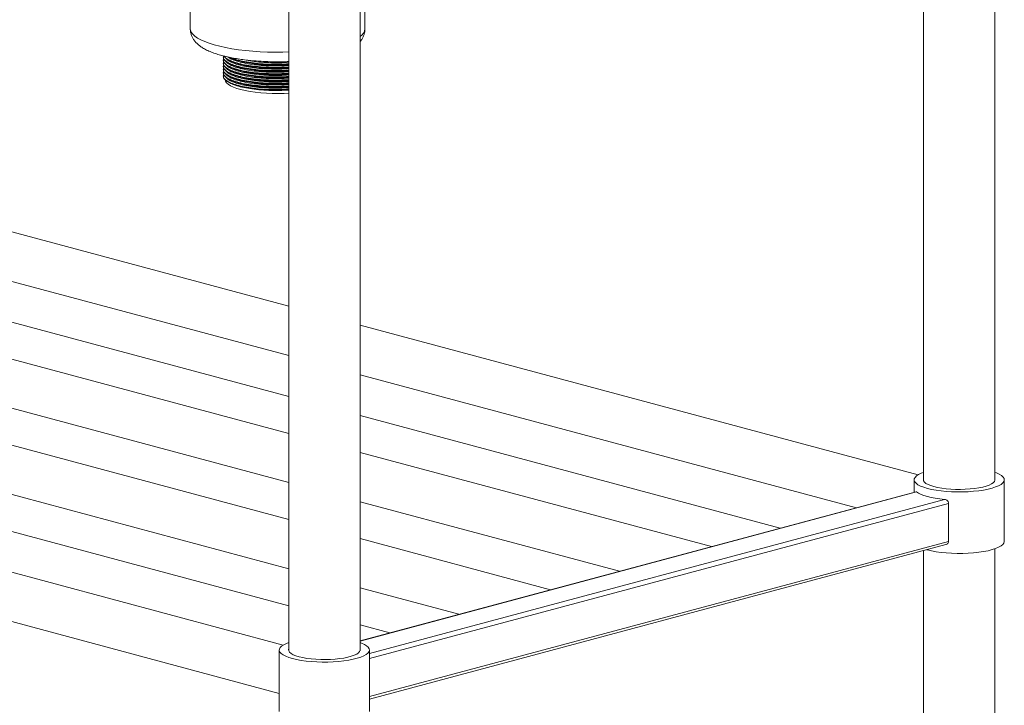
# Model space of a CAD drawing. Units: millimetres. Extents: x 8 to 404, y 19 to 260.
# Drawn here: x 212 to 239, y 128 to 146 of the extents above; entities that cross this region are included whole.
import ezdxf

# ---------------------------------------------------------------- set-up
doc = ezdxf.new("R2010")
doc.units = ezdxf.units.MM

msp = doc.modelspace()

# ---------------------------------------------------------------- linework, layer by layer
at = {"color": 7, "linetype": 'Continuous', "lineweight": 18}
for p, q in [((238.4511, 133.6169), (238.4511, 161.0495)), ((236.5511, 160.5405), (236.5511, 133.6169)), ((219.6512, 156.897), (219.6512, 129.0892)), ((221.5512, 129.0892), (221.5512, 156.388)), ((217.0322, 146.6972), (217.0322, 145.6376)), ((221.6822, 145.6376), (221.6822, 146.6972)), ((217.9099, 144.8919), (217.9099, 144.8814)), ((217.9099, 144.8076), (217.9099, 144.7971)), ((217.9099, 144.7233), (217.9099, 144.7128)), ((219.568, 144.7617), (219.6512, 144.7655)), ((217.9099, 144.639), (217.9099, 144.6285)), ((217.9099, 144.5547), (217.9099, 144.5442)), ((217.9099, 144.4704), (217.9099, 144.4599)), ((217.9099, 144.3861), (217.9099, 144.3756)), ((219.6512, 138.256), (205.0162, 142.1769)), ((219.6512, 135.855), (200.4125, 141.0092)), ((204.6869, 140.9503), (219.6512, 136.9412)), ((200.1667, 140.0916), (219.6512, 134.8715)), ((219.6512, 133.5627), (196.1345, 139.8631)), ((195.8887, 138.9455), (219.6512, 132.5792)), ((219.6512, 131.2705), (191.8565, 138.717)), ((219.5066, 129.2394), (188.1163, 137.6492)), ((191.6107, 137.7993), (219.6512, 130.287)), ((236.4064, 133.7671), (221.5512, 137.747)), ((187.7871, 136.4227), (219.4012, 127.9529)), ((221.5512, 136.4322), (234.7658, 132.8919)), ((232.7385, 132.3487), (221.5512, 135.3459)), ((221.5512, 134.3624), (230.903, 131.857)), ((236.3011, 133.6354), (236.3011, 133.3032)), ((238.7011, 131.9975), (238.7011, 133.6354)), ((236.354, 133.3174), (221.5512, 129.3516)), ((228.4605, 131.2026), (221.5512, 133.0537)), ((237.2187, 131.9982), (237.2187, 133.0098)), ((221.5512, 132.0702), (226.625, 130.7109)), ((221.8012, 127.802), (237.1483, 131.9137)), ((236.5511, 131.7537), (236.5511, 124.4827)), ((236.6525, 131.7702), (236.6328, 131.7756)), ((238.4511, 124.4827), (238.4511, 131.8011)), ((224.1825, 130.0565), (221.5512, 130.7614)), ((221.5512, 129.7779), (222.347, 129.5647)), ((219.4012, 129.1077), (219.4012, 127.4699)), ((221.8012, 127.4699), (221.8012, 129.1077))]:
    msp.add_line(p, q, dxfattribs=at)
at = {"color": 8, "linetype": 'Continuous', "lineweight": 18}
for p, q in [((236.3668, 133.3136), (221.5512, 129.3444)), ((237.1093, 133.1147), (221.8012, 129.0135)), ((237.2187, 133.0098), (221.8012, 128.8793)), ((237.2187, 131.9982), (221.8012, 127.8677))]:
    msp.add_line(p, q, dxfattribs=at)
at = {"color": 8, "linetype": 'Continuous', "lineweight": 18, "flags": 128}
msp.add_lwpolyline([(219.6512, 145.0197), (219.4966, 145.0158), (219.2938, 145.0149), (219.0915, 145.0188), (218.8912, 145.0273), (218.6945, 145.0405), (218.5028, 145.0583), (218.3176, 145.0804), (218.1403, 145.1068), (217.9722, 145.1373), (217.8147, 145.1715), (217.669, 145.2093), (217.5361, 145.2503), (217.4171, 145.2943), (217.3128, 145.341), (217.2241, 145.3898), (217.1516, 145.4406), (217.0959, 145.4928), (217.0574, 145.5462), (217.0364, 145.6002), (217.0322, 145.6376)], dxfattribs=at)
at = {"color": 7, "linetype": 'Continuous', "lineweight": 18, "flags": 128}
for points in [[(219.6512, 143.922), (219.5281, 143.9165), (219.3714, 143.9137), (219.2146, 143.9156), (219.0595, 143.9223), (218.9083, 143.9335), (218.7626, 143.9492), (218.6244, 143.9692), (218.4955, 143.9932), (218.3774, 144.0209), (218.2716, 144.0519), (218.1794, 144.086), (218.1021, 144.1226), (218.0406, 144.1613), (217.9956, 144.2016), (217.9677, 144.243), (217.9573, 144.285), (217.9572, 144.2888)], [(236.6525, 133.408), (236.5547, 133.4377), (236.4712, 133.4704), (236.4033, 133.5055), (236.3521, 133.5426), (236.3182, 133.5812), (236.3024, 133.6205), (236.3046, 133.6601), (236.325, 133.6993), (236.3633, 133.7375), (236.4188, 133.7742), (236.4907, 133.8088), (236.5511, 133.8318)], [(238.4511, 133.8318), (238.4911, 133.8171), (238.5669, 133.7831), (238.6266, 133.7469), (238.6692, 133.709), (238.6941, 133.67), (238.7009, 133.6304), (238.6896, 133.591), (238.6602, 133.5522), (238.6132, 133.5146), (238.5494, 133.4789), (238.4697, 133.4456), (238.3753, 133.4152), (238.2677, 133.388), (238.1484, 133.3647), (238.0194, 133.3454), (237.8824, 133.3305), (237.7397, 133.3203), (237.5934, 133.3148), (237.4456, 133.3142), (237.2988, 133.3185), (237.1549, 133.3275), (237.0164, 133.3413), (236.8851, 133.3595), (236.7632, 133.3818), (236.6525, 133.408)], [(236.8276, 133.4549), (236.7421, 133.4812), (236.6708, 133.5103), (236.615, 133.5418), (236.5757, 133.575), (236.5536, 133.6093), (236.5491, 133.6441), (236.5511, 133.6538)], [(238.4511, 133.6538), (238.453, 133.6267), (238.4397, 133.592), (238.4089, 133.5582), (238.3612, 133.5258), (238.2975, 133.4954), (238.219, 133.4677), (238.1271, 133.443), (238.0235, 133.422), (237.9102, 133.4049), (237.7892, 133.3921), (237.6629, 133.3839), (237.5336, 133.3803), (237.4037, 133.3815), (237.2756, 133.3874), (237.1516, 133.398), (237.0342, 133.4129), (236.9255, 133.432), (236.8276, 133.4549)], [(237.1093, 133.1147), (236.9837, 133.1285), (236.8647, 133.146), (236.7538, 133.167), (236.6525, 133.1913), (236.5621, 133.2184), (236.4837, 133.2481), (236.4183, 133.28), (236.3668, 133.3136)], [(238.7011, 131.9975), (238.7009, 131.9926), (238.6896, 131.9531), (238.6602, 131.9143), (238.6132, 131.8768), (238.5494, 131.8411), (238.4697, 131.8077), (238.3753, 131.7773), (238.2677, 131.7502), (238.1484, 131.7268), (238.0194, 131.7076), (237.8824, 131.6927), (237.7397, 131.6824), (237.5934, 131.677), (237.4456, 131.6764), (237.2988, 131.6806), (237.1549, 131.6897), (237.0164, 131.7034), (236.8851, 131.7216), (236.7632, 131.744), (236.6525, 131.7702)], [(219.7527, 128.8804), (219.6548, 128.91), (219.5713, 128.9427), (219.5035, 128.9779), (219.4522, 129.015), (219.4184, 129.0535), (219.4025, 129.0929), (219.4048, 129.1324), (219.4252, 129.1716), (219.4634, 129.2099), (219.5189, 129.2466), (219.5908, 129.2811), (219.6512, 129.3041)], [(221.5512, 129.3041), (221.5912, 129.2894), (221.667, 129.2554), (221.7267, 129.2192), (221.7693, 129.1813), (221.7943, 129.1423), (221.8011, 129.1028), (221.7897, 129.0633), (221.7603, 129.0245), (221.7134, 128.987), (221.6496, 128.9513), (221.5699, 128.9179), (221.4755, 128.8875), (221.3678, 128.8604), (221.2486, 128.837), (221.1195, 128.8178), (220.9826, 128.8029), (220.8399, 128.7926), (220.6935, 128.7872), (220.5458, 128.7866), (220.3989, 128.7908), (220.2551, 128.7999), (220.1165, 128.8136), (219.9853, 128.8318), (219.8634, 128.8542), (219.7527, 128.8804)], [(219.9277, 128.9273), (219.8423, 128.9535), (219.771, 128.9826), (219.7151, 129.0141), (219.6758, 129.0473), (219.6537, 129.0816), (219.6493, 129.1164), (219.6512, 129.1262)], [(221.5512, 129.1262), (221.5532, 129.099), (221.5399, 129.0644), (221.5091, 129.0305), (221.4614, 128.9981), (221.3977, 128.9678), (221.3191, 128.94), (221.2272, 128.9154), (221.1236, 128.8943), (221.0103, 128.8773), (220.8894, 128.8645), (220.7631, 128.8562), (220.6337, 128.8527), (220.5038, 128.8539), (220.3757, 128.8598), (220.2518, 128.8703), (220.1344, 128.8853), (220.0257, 128.9044), (219.9277, 128.9273)]]:
    msp.add_lwpolyline(points, dxfattribs=at)
at = {"color": 8, "linetype": 'Continuous', "lineweight": 18}
msp.add_arc((221.4023, 145.6708), 0.2819, 301.88798, 353.23524, dxfattribs=at)
at = {"color": 7, "linetype": 'Continuous', "lineweight": 18}
for points, knots in [([(217.0328, 145.6388), (217.0326, 145.6364), (217.0299, 145.6049), (217.0397, 145.5439), (217.062, 145.4609), (217.0986, 145.3842), (217.1458, 145.3137), (217.2044, 145.2482), (217.2758, 145.186), (217.363, 145.126), (217.4684, 145.0683), (217.5908, 145.0146), (217.7263, 144.9663), (217.8705, 144.924), (218.0221, 144.8872), (218.1805, 144.8554), (218.3453, 144.8282), (218.5159, 144.8054), (218.6914, 144.7871), (218.8709, 144.7732), (219.0534, 144.7637), (219.2377, 144.7586), (219.4226, 144.7582), (219.5609, 144.7603), (219.6364, 144.7638), (219.6512, 144.7645)], [0, 0, 0, 0, 0.0027567, 0.0368873, 0.0705016, 0.1043947, 0.1395545, 0.1771515, 0.2186029, 0.2653856, 0.3179965, 0.3741495, 0.4296773, 0.4836003, 0.5361977, 0.5878404, 0.6388088, 0.6892989, 0.7394489, 0.7893593, 0.8391063, 0.8887506, 0.9383438, 0.9879326, 1, 1, 1, 1]), ([(221.5512, 145.2959), (221.5526, 145.2973), (221.5734, 145.3191), (221.606, 145.3685), (221.6458, 145.444), (221.6716, 145.5273), (221.6837, 145.5935), (221.6812, 145.6315), (221.6808, 145.6387)], [0, 0, 0, 0, 0.0171882, 0.260871, 0.4888988, 0.7077753, 0.9444521, 1, 1, 1, 1]), ([(217.9199, 144.8455), (217.9145, 144.8245), (217.9031, 144.7799), (217.9492, 144.712), (218.0429, 144.6453), (218.1844, 144.5846), (218.3676, 144.5321), (218.5866, 144.4899), (218.8379, 144.4588), (219.1142, 144.4413), (219.3926, 144.4378), (219.5701, 144.4478), (219.6512, 144.4524)], [0, 0, 0, 0, 0.0893134, 0.190749, 0.2919806, 0.3918175, 0.4929342, 0.5944296, 0.6945418, 0.8014272, 0.9092642, 1, 1, 1, 1]), ([(217.9199, 144.7612), (217.9145, 144.7402), (217.9031, 144.6955), (217.9492, 144.6277), (218.0429, 144.561), (218.1844, 144.5002), (218.3676, 144.4478), (218.5866, 144.4056), (218.8379, 144.3745), (219.1142, 144.357), (219.3926, 144.3535), (219.5701, 144.3635), (219.6512, 144.3681)], [0, 0, 0, 0, 0.08931336, 0.19074896, 0.29198063, 0.39181752, 0.49293418, 0.59442957, 0.69454177, 0.80142716, 0.90926421, 1, 1, 1, 1]), ([(217.9181, 144.9136), (217.9145, 144.8981), (217.9053, 144.8588), (217.9497, 144.7963), (218.0428, 144.7296), (218.1845, 144.6689), (218.3676, 144.6164), (218.5866, 144.5742), (218.8379, 144.5431), (219.1142, 144.5256), (219.3926, 144.5221), (219.5701, 144.5321), (219.6512, 144.5367)], [0, 0, 0, 0, 0.06784471, 0.17167157, 0.27528969, 0.37748014, 0.48098054, 0.5848686, 0.68734086, 0.79674597, 0.9071252, 1, 1, 1, 1]), ([(217.914, 144.8655), (217.9135, 144.8625), (217.9096, 144.8358), (217.9516, 144.7858), (218.0422, 144.7191), (218.1846, 144.6583), (218.3676, 144.6058), (218.5866, 144.5637), (218.8379, 144.5325), (219.1142, 144.5151), (219.3926, 144.5116), (219.5701, 144.5216), (219.6512, 144.5261)], [0, 0, 0, 0, 0.0138168, 0.1236615, 0.2332853, 0.3413988, 0.4508981, 0.5608075, 0.6692191, 0.7849653, 0.9017422, 1, 1, 1, 1]), ([(217.914, 144.7812), (217.9135, 144.7782), (217.9096, 144.7515), (217.9516, 144.7015), (218.0422, 144.6348), (218.1846, 144.574), (218.3676, 144.5215), (218.5866, 144.4794), (218.8379, 144.4482), (219.1142, 144.4308), (219.3926, 144.4273), (219.5701, 144.4373), (219.6512, 144.4418)], [0, 0, 0, 0, 0.01381679, 0.12366147, 0.23328533, 0.34139876, 0.45089807, 0.5608075, 0.66921907, 0.78496533, 0.90174215, 1, 1, 1, 1]), ([(217.914, 144.6969), (217.9135, 144.6939), (217.9096, 144.6672), (217.9516, 144.6172), (218.0422, 144.5505), (218.1846, 144.4897), (218.3676, 144.4372), (218.5866, 144.3951), (218.8379, 144.3639), (219.1142, 144.3465), (219.3926, 144.343), (219.5701, 144.353), (219.6512, 144.3575)], [0, 0, 0, 0, 0.0138168, 0.1236615, 0.2332853, 0.3413988, 0.4508981, 0.5608075, 0.6692191, 0.7849653, 0.9017422, 1, 1, 1, 1]), ([(217.9322, 144.9102), (217.9389, 144.8969), (217.9577, 144.8601), (218.0446, 144.8034), (218.184, 144.7426), (218.3677, 144.6901), (218.5866, 144.648), (218.8379, 144.6168), (219.1141, 144.5994), (219.3926, 144.5959), (219.5701, 144.6059), (219.6512, 144.6104)], [0, 0, 0, 0, 0.0659833, 0.1828223, 0.2980515, 0.4147577, 0.5319011, 0.647448, 0.7708124, 0.8952751, 1, 1, 1, 1]), ([(217.94, 144.9083), (217.9448, 144.8992), (217.9623, 144.8666), (218.0451, 144.814), (218.1838, 144.7531), (218.3678, 144.7007), (218.5866, 144.6585), (218.8379, 144.6274), (219.1141, 144.6099), (219.3926, 144.6064), (219.5701, 144.6164), (219.6512, 144.621)], [0, 0, 0, 0, 0.0462165, 0.1655282, 0.283196, 0.4023721, 0.5219946, 0.6399869, 0.765962, 0.8930588, 1, 1, 1, 1]), ([(217.9894, 144.8478), (217.9933, 144.8406), (218.0096, 144.8108), (218.0883, 144.7616), (218.2222, 144.7027), (218.4002, 144.6521), (218.6118, 144.6114), (218.8549, 144.5813), (219.1221, 144.5646), (219.3947, 144.5613), (219.5696, 144.5712), (219.6512, 144.5758)], [0, 0, 0, 0, 0.0378124, 0.157628, 0.2757926, 0.395472, 0.5155997, 0.6340902, 0.7605974, 0.8882309, 1, 1, 1, 1]), ([(217.9894, 144.7635), (217.9933, 144.7563), (218.0096, 144.7265), (218.0883, 144.6773), (218.2222, 144.6184), (218.4002, 144.5678), (218.6118, 144.5271), (218.8549, 144.497), (219.1221, 144.4802), (219.3947, 144.477), (219.5696, 144.4869), (219.6512, 144.4915)], [0, 0, 0, 0, 0.0378124, 0.157628, 0.2757926, 0.395472, 0.5155997, 0.6340902, 0.7605974, 0.8882309, 1, 1, 1, 1]), ([(218.0398, 144.8847), (218.0564, 144.8717), (218.1006, 144.8374), (218.2241, 144.7872), (218.3997, 144.7364), (218.6119, 144.6957), (218.8548, 144.6656), (219.1221, 144.6489), (219.3947, 144.6456), (219.5696, 144.6555), (219.6512, 144.6601)], [0, 0, 0, 0, 0.0780379, 0.2073672, 0.3383543, 0.469832, 0.5995179, 0.7379778, 0.8776706, 1, 1, 1, 1]), ([(218.0781, 144.8747), (218.0851, 144.8713), (218.0989, 144.8646), (218.1127, 144.8578), (218.1196, 144.8545)], [0, 0, 0, 0, 0.500001, 1, 1, 1, 1]), ([(218.0781, 144.7904), (218.0851, 144.787), (218.0989, 144.7803), (218.1127, 144.7735), (218.1196, 144.7702)], [0, 0, 0, 0, 0.500001, 1, 1, 1, 1]), ([(218.0781, 144.7061), (218.0851, 144.7027), (218.0989, 144.696), (218.1127, 144.6892), (218.1196, 144.6859)], [0, 0, 0, 0, 0.500001, 1, 1, 1, 1]), ([(218.0819, 144.8753), (218.1161, 144.8593), (218.1947, 144.8227), (218.3685, 144.7746), (218.5864, 144.7322), (218.8379, 144.7011), (219.1141, 144.6837), (219.3926, 144.6802), (219.5701, 144.6902), (219.6512, 144.6947)], [0, 0, 0, 0, 0.1136215, 0.2609911, 0.4089127, 0.5548185, 0.7105956, 0.8677597, 1, 1, 1, 1]), ([(218.1231, 144.855), (218.1564, 144.8396), (218.2325, 144.8041), (218.4009, 144.7576), (218.6116, 144.7167), (218.8549, 144.6867), (219.1221, 144.6699), (219.3947, 144.6667), (219.5696, 144.6766), (219.6512, 144.6812)], [0, 0, 0, 0, 0.1134898, 0.2599906, 0.4070402, 0.5520858, 0.7069446, 0.8631822, 1, 1, 1, 1]), ([(218.1231, 144.7707), (218.1564, 144.7553), (218.2325, 144.7198), (218.4009, 144.6733), (218.6116, 144.6324), (218.8549, 144.6024), (219.1221, 144.5856), (219.3947, 144.5824), (219.5696, 144.5923), (219.6512, 144.5969)], [0, 0, 0, 0, 0.1134898, 0.2599906, 0.4070402, 0.5520858, 0.7069446, 0.8631822, 1, 1, 1, 1]), ([(218.1231, 144.6864), (218.1564, 144.671), (218.2325, 144.6355), (218.4009, 144.589), (218.6116, 144.5481), (218.8549, 144.5181), (219.1221, 144.5013), (219.3947, 144.4981), (219.5696, 144.508), (219.6512, 144.5126)], [0, 0, 0, 0, 0.1134898, 0.2599906, 0.4070402, 0.5520858, 0.7069446, 0.8631822, 1, 1, 1, 1]), ([(218.1239, 144.8677), (218.1452, 144.858), (218.2115, 144.8277), (218.3691, 144.7852), (218.5862, 144.7427), (218.838, 144.7117), (219.1141, 144.6942), (219.3926, 144.6907), (219.5701, 144.7007), (219.6512, 144.7053)], [0, 0, 0, 0, 0.0729244, 0.2270604, 0.3817736, 0.5343785, 0.6973079, 0.861688, 1, 1, 1, 1]), ([(218.4299, 144.8177), (218.4907, 144.8051), (218.6192, 144.7783), (218.8554, 144.7501), (219.122, 144.7331), (219.3947, 144.7299), (219.5696, 144.7398), (219.6512, 144.7444)], [0, 0, 0, 0, 0.1799437, 0.38054, 0.5947078, 0.8107826, 1, 1, 1, 1]), ([(217.9199, 144.6769), (217.9145, 144.6559), (217.9031, 144.6112), (217.9492, 144.5434), (218.0429, 144.4767), (218.1844, 144.4159), (218.3676, 144.3635), (218.5866, 144.3213), (218.8379, 144.2902), (219.1142, 144.2727), (219.3926, 144.2692), (219.5701, 144.2792), (219.6512, 144.2838)], [0, 0, 0, 0, 0.08931336, 0.19074896, 0.29198063, 0.39181752, 0.49293418, 0.59442957, 0.69454177, 0.80142716, 0.90926421, 1, 1, 1, 1]), ([(217.9199, 144.5926), (217.9145, 144.5716), (217.9031, 144.5269), (217.9492, 144.4591), (218.0429, 144.3924), (218.1844, 144.3316), (218.3676, 144.2792), (218.5866, 144.237), (218.8379, 144.2059), (219.1142, 144.1884), (219.3926, 144.1849), (219.5701, 144.1949), (219.6512, 144.1995)], [0, 0, 0, 0, 0.08931336, 0.19074896, 0.29198063, 0.39181752, 0.49293418, 0.59442957, 0.69454177, 0.80142716, 0.90926421, 1, 1, 1, 1]), ([(217.9199, 144.5083), (217.9145, 144.4873), (217.9031, 144.4426), (217.9492, 144.3748), (218.0429, 144.3081), (218.1844, 144.2473), (218.3676, 144.1949), (218.5866, 144.1527), (218.8379, 144.1216), (219.1142, 144.1041), (219.3926, 144.1006), (219.5701, 144.1106), (219.6512, 144.1152)], [0, 0, 0, 0, 0.0893134, 0.190749, 0.2919806, 0.3918175, 0.4929342, 0.5944296, 0.6945418, 0.8014272, 0.9092642, 1, 1, 1, 1]), ([(217.9199, 144.424), (217.9145, 144.403), (217.9031, 144.3583), (217.9492, 144.2905), (218.0429, 144.2238), (218.1844, 144.163), (218.3676, 144.1106), (218.5866, 144.0684), (218.8379, 144.0373), (219.1142, 144.0198), (219.3926, 144.0163), (219.5701, 144.0263), (219.6512, 144.0309)], [0, 0, 0, 0, 0.0893134, 0.190749, 0.2919806, 0.3918175, 0.4929342, 0.5944296, 0.6945418, 0.8014272, 0.9092642, 1, 1, 1, 1]), ([(217.914, 144.6126), (217.9135, 144.6096), (217.9096, 144.5829), (217.9516, 144.5329), (218.0422, 144.4662), (218.1846, 144.4054), (218.3676, 144.3529), (218.5866, 144.3108), (218.8379, 144.2796), (219.1142, 144.2622), (219.3926, 144.2587), (219.5701, 144.2687), (219.6512, 144.2732)], [0, 0, 0, 0, 0.0138168, 0.1236615, 0.2332853, 0.3413988, 0.4508981, 0.5608075, 0.6692191, 0.7849653, 0.9017422, 1, 1, 1, 1]), ([(217.914, 144.5283), (217.9135, 144.5253), (217.9096, 144.4986), (217.9516, 144.4486), (218.0422, 144.3819), (218.1846, 144.3211), (218.3676, 144.2686), (218.5866, 144.2265), (218.8379, 144.1953), (219.1142, 144.1779), (219.3926, 144.1744), (219.5701, 144.1844), (219.6512, 144.1889)], [0, 0, 0, 0, 0.0138168, 0.1236615, 0.2332853, 0.3413988, 0.4508981, 0.5608075, 0.6692191, 0.7849653, 0.9017422, 1, 1, 1, 1]), ([(217.914, 144.444), (217.9135, 144.441), (217.9096, 144.4143), (217.9516, 144.3643), (218.0422, 144.2976), (218.1846, 144.2368), (218.3676, 144.1843), (218.5866, 144.1422), (218.8379, 144.111), (219.1142, 144.0936), (219.3926, 144.0901), (219.5701, 144.1001), (219.6512, 144.1046)], [0, 0, 0, 0, 0.01381679, 0.12366147, 0.23328533, 0.34139876, 0.45089807, 0.5608075, 0.66921907, 0.78496533, 0.90174215, 1, 1, 1, 1]), ([(217.9894, 144.6792), (217.9933, 144.672), (218.0096, 144.6422), (218.0883, 144.593), (218.2222, 144.5341), (218.4002, 144.4835), (218.6118, 144.4428), (218.8549, 144.4127), (219.1221, 144.3959), (219.3947, 144.3927), (219.5696, 144.4026), (219.6512, 144.4072)], [0, 0, 0, 0, 0.0378124, 0.157628, 0.2757926, 0.395472, 0.5155997, 0.6340902, 0.7605974, 0.8882309, 1, 1, 1, 1]), ([(217.9894, 144.5949), (217.9933, 144.5877), (218.0096, 144.5579), (218.0883, 144.5087), (218.2222, 144.4498), (218.4002, 144.3992), (218.6118, 144.3585), (218.8549, 144.3284), (219.1221, 144.3116), (219.3947, 144.3084), (219.5696, 144.3183), (219.6512, 144.3229)], [0, 0, 0, 0, 0.0378124, 0.157628, 0.2757926, 0.395472, 0.5155997, 0.6340902, 0.7605974, 0.8882309, 1, 1, 1, 1]), ([(217.9894, 144.5106), (217.9933, 144.5034), (218.0096, 144.4736), (218.0883, 144.4244), (218.2222, 144.3655), (218.4002, 144.3149), (218.6118, 144.2742), (218.8549, 144.2441), (219.1221, 144.2273), (219.3947, 144.2241), (219.5696, 144.234), (219.6512, 144.2386)], [0, 0, 0, 0, 0.0378124, 0.157628, 0.2757926, 0.395472, 0.5155997, 0.6340902, 0.7605974, 0.8882309, 1, 1, 1, 1]), ([(217.9894, 144.4263), (217.9933, 144.4191), (218.0096, 144.3893), (218.0883, 144.34), (218.2222, 144.2812), (218.4002, 144.2306), (218.6118, 144.1899), (218.8549, 144.1598), (219.1221, 144.143), (219.3947, 144.1398), (219.5696, 144.1497), (219.6512, 144.1543)], [0, 0, 0, 0, 0.0378124, 0.157628, 0.2757926, 0.395472, 0.5155997, 0.6340902, 0.7605974, 0.8882309, 1, 1, 1, 1]), ([(218.0781, 144.6218), (218.0851, 144.6184), (218.0989, 144.6117), (218.1127, 144.6049), (218.1196, 144.6016)], [0, 0, 0, 0, 0.500001, 1, 1, 1, 1]), ([(218.0781, 144.5375), (218.0851, 144.5341), (218.0989, 144.5274), (218.1127, 144.5206), (218.1196, 144.5173)], [0, 0, 0, 0, 0.500001, 1, 1, 1, 1]), ([(218.0781, 144.4532), (218.0851, 144.4498), (218.0989, 144.4431), (218.1127, 144.4363), (218.1196, 144.433)], [0, 0, 0, 0, 0.500001, 1, 1, 1, 1]), ([(218.1231, 144.6021), (218.1564, 144.5867), (218.2325, 144.5512), (218.4009, 144.5047), (218.6116, 144.4638), (218.8549, 144.4338), (219.1221, 144.417), (219.3947, 144.4138), (219.5696, 144.4237), (219.6512, 144.4283)], [0, 0, 0, 0, 0.1134898, 0.2599906, 0.4070402, 0.5520858, 0.7069446, 0.8631822, 1, 1, 1, 1]), ([(218.1231, 144.5178), (218.1564, 144.5024), (218.2325, 144.4669), (218.4009, 144.4204), (218.6116, 144.3795), (218.8549, 144.3495), (219.1221, 144.3327), (219.3947, 144.3295), (219.5696, 144.3394), (219.6512, 144.344)], [0, 0, 0, 0, 0.1134898, 0.2599906, 0.4070402, 0.5520858, 0.7069446, 0.8631822, 1, 1, 1, 1]), ([(218.1231, 144.4335), (218.1564, 144.4181), (218.2325, 144.3826), (218.4009, 144.3361), (218.6116, 144.2952), (218.8549, 144.2652), (219.1221, 144.2484), (219.3947, 144.2452), (219.5696, 144.2551), (219.6512, 144.2597)], [0, 0, 0, 0, 0.1134898, 0.2599906, 0.4070402, 0.5520858, 0.7069446, 0.8631822, 1, 1, 1, 1]), ([(217.914, 144.3597), (217.9135, 144.3567), (217.9096, 144.33), (217.9516, 144.28), (218.0422, 144.2133), (218.1846, 144.1525), (218.3676, 144.1), (218.5866, 144.0579), (218.8379, 144.0267), (219.1142, 144.0093), (219.3926, 144.0058), (219.5701, 144.0158), (219.6512, 144.0203)], [0, 0, 0, 0, 0.0138168, 0.1236615, 0.2332853, 0.3413988, 0.4508981, 0.5608075, 0.6692191, 0.7849653, 0.9017422, 1, 1, 1, 1]), ([(217.9894, 144.342), (217.9933, 144.3348), (218.0096, 144.305), (218.0883, 144.2557), (218.2222, 144.1969), (218.4002, 144.1463), (218.6118, 144.1056), (218.8549, 144.0755), (219.1221, 144.0587), (219.3947, 144.0555), (219.5696, 144.0654), (219.6512, 144.07)], [0, 0, 0, 0, 0.0378124, 0.157628, 0.2757926, 0.395472, 0.5155997, 0.6340902, 0.7605974, 0.8882309, 1, 1, 1, 1]), ([(218.0781, 144.3689), (218.0851, 144.3655), (218.0989, 144.3588), (218.1127, 144.352), (218.1196, 144.3487)], [0, 0, 0, 0, 0.500001, 1, 1, 1, 1]), ([(218.0781, 144.2846), (218.0851, 144.2812), (218.0989, 144.2745), (218.1127, 144.2677), (218.1196, 144.2643)], [0, 0, 0, 0, 0.500001, 1, 1, 1, 1]), ([(218.0781, 144.2003), (218.0851, 144.1969), (218.0989, 144.1902), (218.1127, 144.1834), (218.1196, 144.18)], [0, 0, 0, 0, 0.500001, 1, 1, 1, 1]), ([(218.1231, 144.3492), (218.1564, 144.3338), (218.2325, 144.2983), (218.4009, 144.2518), (218.6116, 144.2109), (218.8549, 144.1809), (219.1221, 144.1641), (219.3947, 144.1609), (219.5696, 144.1708), (219.6512, 144.1754)], [0, 0, 0, 0, 0.11348975, 0.25999063, 0.40704024, 0.55208581, 0.70694457, 0.86318217, 1, 1, 1, 1]), ([(218.1231, 144.2649), (218.1564, 144.2495), (218.2325, 144.214), (218.4009, 144.1675), (218.6116, 144.1266), (218.8549, 144.0966), (219.1221, 144.0798), (219.3947, 144.0766), (219.5696, 144.0865), (219.6512, 144.0911)], [0, 0, 0, 0, 0.1134898, 0.2599906, 0.4070402, 0.5520858, 0.7069446, 0.8631822, 1, 1, 1, 1]), ([(218.1231, 144.1806), (218.1564, 144.1652), (218.2325, 144.1297), (218.4009, 144.0832), (218.6116, 144.0423), (218.8549, 144.0123), (219.1221, 143.9955), (219.3947, 143.9923), (219.5696, 144.0022), (219.6512, 144.0068)], [0, 0, 0, 0, 0.1134898, 0.2599906, 0.4070402, 0.5520858, 0.7069446, 0.8631822, 1, 1, 1, 1]), ([(236.3668, 133.3136), (236.3634, 133.3161), (236.3588, 133.3195), (236.3553, 133.3168), (236.3544, 133.3161)], [0, 0, 0, 0, 0.750263, 1, 1, 1, 1]), ([(237.2187, 133.0098), (237.218, 133.0175), (237.2166, 133.0345), (237.2044, 133.0601), (237.1834, 133.0844), (237.1536, 133.1041), (237.1272, 133.1127), (237.112, 133.1144), (237.1093, 133.1147)], [0, 0, 0, 0, 0.1420116, 0.3146492, 0.5006744, 0.7114585, 0.9481552, 1, 1, 1, 1]), ([(237.1482, 131.9142), (237.1492, 131.9143), (237.1632, 131.9157), (237.1866, 131.9308), (237.2109, 131.9579), (237.2183, 131.9832), (237.2186, 131.9962), (237.2187, 131.9982)], [0, 0, 0, 0, 0.0250435, 0.3587968, 0.6763559, 0.9509564, 1, 1, 1, 1])]:
    msp.add_open_spline(points, degree=3, knots=knots, dxfattribs=at)

doc.saveas('drawing.dxf')
